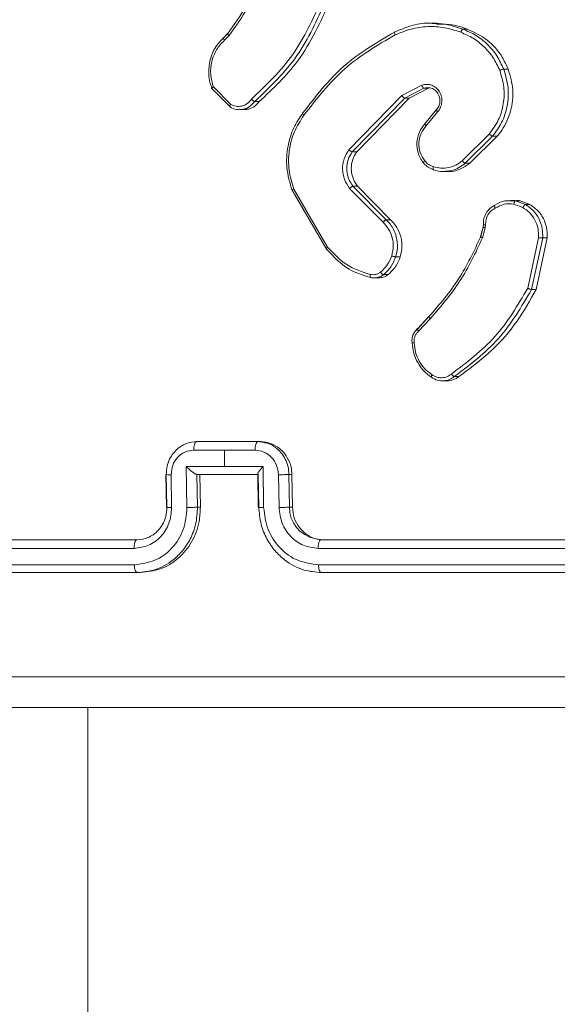
# Model space of a CAD drawing. Units: millimetres. Extents: x -4534 to 374087, y -3372 to 6193.
# Drawn here: x 316 to 349, y 2839 to 2899 of the extents above; entities that cross this region are included whole.
import ezdxf

# ---------------------------------------------------------------- set-up
doc = ezdxf.new("R2010")
doc.units = ezdxf.units.MM
doc.layers.add('Toestel 2D', color=7, linetype='Continuous', lineweight=20)
doc.layers.add('VP-EQ', color=7, linetype='Continuous', true_color=0x8a3492)

# ---------------------------------------------------------------- blocks, each defined once
blk = doc.blocks.new('wd1494')
at = {"layer": 'VP-EQ', "color": 0, "linetype": 'Continuous', "lineweight": 18}
for p, q in [((1169.5527, 1424.1541), (1169.5224, 1424.1541)), ((1168.2751, 1424.091), (1168.2499, 1424.0647)), ((1168.2514, 1424.0654), (1168.2765, 1424.0917)), ((1168.2564, 1424.0498), (1168.2839, 1424.0786)), ((1169.7423, 1424.1171), (1169.7146, 1424.1171)), ((1169.992, 1423.873), (1169.9642, 1423.873)), ((1169.4636, 1423.7751), (1169.3414, 1423.7116)), ((1168.2901, 1423.6419), (1168.1788, 1423.7545)), ((1168.2932, 1423.6586), (1168.1883, 1423.7643)), ((1169.4762, 1423.7563), (1169.359, 1423.6955)), ((1169.504, 1423.7563), (1169.3868, 1423.6955)), ((1169.4964, 1423.7601), (1169.4762, 1423.7563)), ((1169.504, 1423.7563), (1169.4762, 1423.7563)), ((1169.5128, 1423.7579), (1169.504, 1423.7563)), ((1168.469, 1423.6751), (1168.4412, 1423.6751)), ((1169.3414, 1423.7116), (1169.0166, 1423.3799)), ((1169.359, 1423.6955), (1169.0378, 1423.3676)), ((1169.3868, 1423.6955), (1169.0657, 1423.3676)), ((1169.3868, 1423.6955), (1169.359, 1423.6955)), ((1168.3474, 1423.6253), (1168.3761, 1423.6253)), ((1169.5519, 1423.6247), (1169.4818, 1423.5386)), ((1169.4909, 1423.5268), (1169.5602, 1423.612)), ((1169.8763, 1423.4765), (1169.711, 1423.3131)), ((1169.8966, 1423.4632), (1169.7294, 1423.2979)), ((1169.9246, 1423.4632), (1169.7573, 1423.2979)), ((1169.9246, 1423.4632), (1169.8966, 1423.4632)), ((1169.0657, 1423.3676), (1169.0378, 1423.3676)), ((1169.7573, 1423.2979), (1169.7294, 1423.2979)), ((1169.5969, 1423.2476), (1169.6253, 1423.2476)), ((1168.8796, 1422.7734), (1168.67, 1423.1323)), ((1168.8874, 1422.7855), (1168.6804, 1423.1397)), ((1169.0217, 1423.1443), (1169.2261, 1422.9367)), ((1169.0424, 1423.1581), (1169.2451, 1422.9522)), ((1169.0701, 1423.1581), (1169.0424, 1423.1581)), ((1169.0701, 1423.1581), (1169.2728, 1422.9522)), ((1170.0354, 1423.0709), (1170.0069, 1423.0709)), ((1170.0079, 1423.0678), (1170.0366, 1423.0685)), ((1170.0366, 1423.0685), (1170.0968, 1423.0456)), ((1170.0366, 1423.0685), (1170.0643, 1423.0685)), ((1170.0643, 1423.0685), (1170.1245, 1423.0456)), ((1170.0268, 1423.0484), (1170.0815, 1423.0275)), ((1170.1245, 1423.0456), (1170.0968, 1423.0456)), ((1169.2728, 1422.9522), (1169.2451, 1422.9522)), ((1169.8382, 1422.9068), (1169.8231, 1422.8497)), ((1169.8245, 1422.8503), (1169.8395, 1422.9072)), ((1169.8515, 1422.9039), (1169.8351, 1422.8416)), ((1169.8404, 1422.9213), (1169.8386, 1422.9066)), ((1169.8536, 1422.9203), (1169.8515, 1422.9039)), ((1170.1778, 1422.8424), (1170.1114, 1422.5339)), ((1170.2029, 1422.8411), (1170.1349, 1422.526)), ((1170.2308, 1422.8411), (1170.1629, 1422.526)), ((1170.2308, 1422.8411), (1170.2029, 1422.8411)), ((1169.3316, 1422.7254), (1169.3037, 1422.7254)), ((1169.17, 1422.5967), (1169.1988, 1422.5968)), ((1169.2569, 1422.6168), (1169.2289, 1422.6168)), ((1170.1629, 1422.526), (1170.1349, 1422.526)), ((1169.5071, 1422.3603), (1169.4366, 1422.2847)), ((1169.4382, 1422.2864), (1169.5072, 1422.3604)), ((1169.4439, 1422.2707), (1169.5155, 1422.3474)), ((1169.6899, 1421.9937), (1169.6618, 1421.9937)), ((1169.5888, 1421.9671), (1169.6176, 1421.9671)), ((1168.0856, 1421.5959), (1168.4608, 1421.5959)), ((1168.4608, 1421.5959), (1168.4973, 1421.59)), ((1168.4778, 1421.5959), (1168.4608, 1421.5959)), ((1168.0682, 1421.5439), (1168.2558, 1421.5439)), ((1168.2558, 1421.5439), (1168.4436, 1421.5439)), ((1168.0227, 1421.4438), (1168.2573, 1421.4438)), ((1168.0266, 1421.1936), (1168.0227, 1421.4438)), ((1168.2573, 1421.4438), (1168.492, 1421.4438)), ((1168.492, 1421.4438), (1168.4959, 1421.1936)), ((1167.8974, 1421.3951), (1167.9005, 1421.1951)), ((1167.9035, 1421.1959), (1167.9004, 1421.3959)), ((1167.9329, 1421.1936), (1167.9298, 1421.3937)), ((1168.0879, 1421.3959), (1168.087, 1421.3959)), ((1168.0871, 1421.3959), (1168.4623, 1421.3959)), ((1168.0879, 1421.3959), (1168.1056, 1421.3959)), ((1168.091, 1421.1959), (1168.0879, 1421.3959)), ((1168.1087, 1421.1959), (1168.1056, 1421.3959)), ((1168.1056, 1421.3959), (1168.46, 1421.3959)), ((1168.46, 1421.3988), (1168.4631, 1421.1951)), ((1168.4631, 1421.3959), (1168.4662, 1421.1959)), ((1168.5868, 1421.3937), (1168.5899, 1421.1936)), ((1168.6508, 1421.3959), (1168.6539, 1421.1959)), ((1168.6686, 1421.3959), (1168.6508, 1421.3959)), ((1168.6686, 1421.3959), (1168.6718, 1421.1959)), ((1168.091, 1421.1959), (1168.1087, 1421.1959)), ((1168.6718, 1421.1959), (1168.6539, 1421.1959)), ((1164.9352, 1420.9958), (1167.7206, 1420.9959)), ((1168.8099, 1421.003), (1168.8462, 1420.9959)), ((1168.8462, 1420.9959), (1171.6887, 1420.996)), ((1168.8631, 1420.9959), (1168.8462, 1420.9959)), ((1164.9157, 1420.9433), (1167.7029, 1420.9434)), ((1168.8292, 1420.9434), (1171.6736, 1420.9435)), ((1164.9174, 1420.8432), (1167.7047, 1420.8433)), ((1168.831, 1420.8434), (1171.6754, 1420.8434)), ((1164.9558, 1420.7958), (1167.7411, 1420.7959)), ((1166.5314, 1420.7958), (1167.7223, 1420.7959)), ((1167.7223, 1420.7959), (1167.7411, 1420.7959)), ((1168.8479, 1420.7959), (1168.8667, 1420.7959)), ((1168.8479, 1420.7959), (1170.0567, 1420.7959)), ((1168.8667, 1420.7959), (1171.7093, 1420.796)), ((1170.0567, 1420.7959), (1171.5372, 1420.796)), ((1172.634, 1419.971), (1165.0832, 1419.9708)), ((1167.4205, 1419.9709), (1167.4206, 1416.7107))]:
    blk.add_line(p, q, dxfattribs=at)
at = {"layer": 'VP-EQ', "color": 0, "linetype": 'Continuous', "lineweight": 18, "flags": 128}
blk.add_lwpolyline([(1168.2558, 1421.5439), (1168.256, 1421.5313), (1168.2562, 1421.5188), (1168.2563, 1421.5063), (1168.2565, 1421.4938), (1168.2567, 1421.4813), (1168.2569, 1421.4688), (1168.2571, 1421.4563), (1168.2573, 1421.4438)], dxfattribs=at)
at = {"layer": 'VP-EQ', "color": 0, "linetype": 'Continuous', "lineweight": 18}
blk.add_arc((1168.8486, 1421.1939), 0.1947, 179.39492, 258.53102, dxfattribs=at)
for points, knots in [([(1168.2765, 1424.0917), (1168.3157, 1424.1454), (1168.3948, 1424.254), (1168.4455, 1424.3805), (1168.4711, 1424.4445)], [0, 0, 0, 0, 0.49466, 1, 1, 1, 1]), ([(1168.2839, 1424.0786), (1168.3241, 1424.1339), (1168.4046, 1424.2445), (1168.4561, 1424.3734), (1168.4819, 1424.4378)], [0, 0, 0, 0, 0.500023, 1, 1, 1, 1]), ([(1168.8501, 1424.2975), (1168.7977, 1424.1807), (1168.6928, 1423.9469), (1168.5114, 1423.775), (1168.4207, 1423.689)], [0, 0, 0, 0, 0.500015, 1, 1, 1, 1]), ([(1168.8747, 1424.2912), (1168.8227, 1424.1745), (1168.7173, 1423.9378), (1168.5341, 1423.7634), (1168.4412, 1423.6751)], [0, 0, 0, 0, 0.49328, 1, 1, 1, 1]), ([(1168.9025, 1424.2912), (1168.8438, 1424.162), (1168.7366, 1423.9258), (1168.5524, 1423.7532), (1168.469, 1423.6751)], [0, 0, 0, 0, 0.547386, 1, 1, 1, 1]), ([(1169.2994, 1424.1006), (1169.3315, 1424.114), (1169.3974, 1424.1415), (1169.4758, 1424.1563), (1169.5192, 1424.1529), (1169.5262, 1424.1523)], [0, 0, 0, 0, 0.443042, 0.91013, 1, 1, 1, 1]), ([(1169.5262, 1424.1523), (1169.5537, 1424.1518), (1169.6181, 1424.1506), (1169.6795, 1424.1293), (1169.7146, 1424.1171)], [0, 0, 0, 0, 0.427496, 1, 1, 1, 1]), ([(1169.5523, 1424.1473), (1169.5943, 1424.1476), (1169.6594, 1424.1481), (1169.7206, 1424.1252), (1169.7423, 1424.1171)], [0, 0, 0, 0, 0.644855, 1, 1, 1, 1]), ([(1168.2765, 1424.0917), (1168.2758, 1424.0914), (1168.2743, 1424.0909), (1168.2758, 1424.0874), (1168.2792, 1424.0831), (1168.2823, 1424.0801), (1168.2839, 1424.0786)], [0, 0, 0, 0, 0.280025, 0.559189, 0.779704, 1, 1, 1, 1]), ([(1168.7342, 1423.6032), (1168.8132, 1423.7055), (1168.9711, 1423.9099), (1169.19, 1424.037), (1169.2994, 1424.1006)], [0, 0, 0, 0, 0.500146, 1, 1, 1, 1]), ([(1168.7422, 1423.5907), (1168.8203, 1423.6917), (1168.9765, 1423.8935), (1169.1926, 1424.0194), (1169.3006, 1424.0823)], [0, 0, 0, 0, 0.5000249, 1, 1, 1, 1]), ([(1169.2994, 1424.1006), (1169.2986, 1424.1003), (1169.297, 1424.0997), (1169.2966, 1424.0955), (1169.2978, 1424.0895), (1169.2997, 1424.0847), (1169.3006, 1424.0823)], [0, 0, 0, 0, 0.250033, 0.500126, 0.7493, 1, 1, 1, 1]), ([(1169.3006, 1424.0823), (1169.3325, 1424.0958), (1169.3964, 1424.1228), (1169.4994, 1424.136), (1169.6031, 1424.1309), (1169.6689, 1424.109), (1169.7018, 1424.098)], [0, 0, 0, 0, 0.249952, 0.500001, 0.750045, 1, 1, 1, 1]), ([(1169.7146, 1424.1171), (1169.7138, 1424.1168), (1169.7121, 1424.1163), (1169.7094, 1424.1133), (1169.707, 1424.1098), (1169.7052, 1424.1063), (1169.7033, 1424.1023), (1169.7023, 1424.0995), (1169.7018, 1424.098)], [0, 0, 0, 0, 0.2091646, 0.4450439, 0.5728293, 0.7087871, 0.8507522, 1, 1, 1, 1]), ([(1169.7018, 1424.098), (1169.7277, 1424.0871), (1169.7796, 1424.0653), (1169.8465, 1424.0108), (1169.9031, 1423.9447), (1169.9279, 1423.8916), (1169.9403, 1423.8651)], [0, 0, 0, 0, 0.249877, 0.49994, 0.750083, 1, 1, 1, 1]), ([(1169.7146, 1424.1171), (1169.7418, 1424.1057), (1169.7962, 1424.0829), (1169.8665, 1424.0261), (1169.9255, 1423.9565), (1169.9513, 1423.9008), (1169.9642, 1423.873)], [0, 0, 0, 0, 0.250036, 0.499985, 0.750002, 1, 1, 1, 1]), ([(1169.7423, 1424.1171), (1169.7841, 1424.0976), (1169.8676, 1424.0588), (1169.9496, 1423.9652), (1169.9807, 1423.8975), (1169.992, 1423.873)], [0, 0, 0, 0, 0.38928, 0.778473, 1, 1, 1, 1]), ([(1168.1788, 1423.7545), (1168.1723, 1423.7752), (1168.1623, 1423.8068), (1168.1578, 1423.8665), (1168.1656, 1423.9334), (1168.1973, 1424.0092), (1168.2341, 1424.0474), (1168.2514, 1424.0654)], [0, 0, 0, 0, 0.190207, 0.290614, 0.522273, 0.775159, 1, 1, 1, 1]), ([(1168.1883, 1423.7643), (1168.1813, 1423.7896), (1168.1672, 1423.8403), (1168.1752, 1423.9199), (1168.2037, 1423.9941), (1168.2388, 1424.0312), (1168.2564, 1424.0498)], [0, 0, 0, 0, 0.249901, 0.499919, 0.749788, 1, 1, 1, 1]), ([(1168.2514, 1424.0654), (1168.2507, 1424.0651), (1168.2492, 1424.0646), (1168.2497, 1424.061), (1168.252, 1424.0558), (1168.2549, 1424.0518), (1168.2564, 1424.0498)], [0, 0, 0, 0, 0.250448, 0.500623, 0.750448, 1, 1, 1, 1]), ([(1169.9403, 1423.8651), (1169.9504, 1423.8319), (1169.9705, 1423.7654), (1169.9659, 1423.6599), (1169.9367, 1423.559), (1169.8965, 1423.504), (1169.8763, 1423.4765)], [0, 0, 0, 0, 0.249925, 0.499997, 0.749882, 1, 1, 1, 1]), ([(1169.9642, 1423.873), (1169.9755, 1423.8352), (1169.9975, 1423.7615), (1169.9895, 1423.6475), (1169.9571, 1423.5447), (1169.9164, 1423.4899), (1169.8966, 1423.4632)], [0, 0, 0, 0, 0.268415, 0.524606, 0.76846, 1, 1, 1, 1]), ([(1169.992, 1423.873), (1170.0041, 1423.8311), (1170.0283, 1423.7472), (1170.0121, 1423.6149), (1169.9704, 1423.5204), (1169.9343, 1423.4753), (1169.9246, 1423.4632)], [0, 0, 0, 0, 0.297132, 0.594209, 0.891268, 1, 1, 1, 1]), ([(1169.9642, 1423.873), (1169.963, 1423.8728), (1169.9607, 1423.8725), (1169.9546, 1423.8707), (1169.9474, 1423.8681), (1169.9427, 1423.8661), (1169.9403, 1423.8651)], [0, 0, 0, 0, 0.250003, 0.49958, 0.749763, 1, 1, 1, 1]), ([(1169.5602, 1423.612), (1169.5666, 1423.6207), (1169.5795, 1423.6379), (1169.5875, 1423.6704), (1169.5855, 1423.7035), (1169.5734, 1423.7343), (1169.5526, 1423.7594), (1169.5251, 1423.7756), (1169.494, 1423.7822), (1169.4738, 1423.7774), (1169.4636, 1423.7751)], [0, 0, 0, 0, 0.125201, 0.250179, 0.375054, 0.500024, 0.624988, 0.749999, 0.874987, 1, 1, 1, 1]), ([(1169.4762, 1423.7563), (1169.4752, 1423.7566), (1169.4733, 1423.7573), (1169.4698, 1423.7615), (1169.4663, 1423.7677), (1169.4645, 1423.7726), (1169.4636, 1423.7751)], [0, 0, 0, 0, 0.249803, 0.499233, 0.748832, 1, 1, 1, 1]), ([(1168.1788, 1423.7545), (1168.1782, 1423.7546), (1168.177, 1423.7548), (1168.1778, 1423.7564), (1168.1797, 1423.7583), (1168.1819, 1423.7601), (1168.1847, 1423.7621), (1168.1871, 1423.7635), (1168.1883, 1423.7643)], [0, 0, 0, 0, 0.213291, 0.450365, 0.578369, 0.71291, 0.853323, 1, 1, 1, 1]), ([(1169.553, 1423.6259), (1169.5581, 1423.6326), (1169.5685, 1423.6461), (1169.5747, 1423.6704), (1169.5741, 1423.6947), (1169.5665, 1423.7196), (1169.5518, 1423.7391), (1169.5352, 1423.751), (1169.5181, 1423.7588), (1169.5049, 1423.7596), (1169.4964, 1423.7601)], [0, 0, 0, 0, 0.13619, 0.277162, 0.391607, 0.521427, 0.68864, 0.777659, 0.858399, 1, 1, 1, 1]), ([(1168.2901, 1423.6419), (1168.2895, 1423.6421), (1168.2881, 1423.6425), (1168.2879, 1423.6452), (1168.2885, 1423.6483), (1168.2896, 1423.6514), (1168.2911, 1423.6548), (1168.2925, 1423.6573), (1168.2932, 1423.6586)], [0, 0, 0, 0, 0.215219, 0.453039, 0.580805, 0.714968, 0.854139, 1, 1, 1, 1]), ([(1168.4207, 1423.689), (1168.4128, 1423.6794), (1168.3969, 1423.6602), (1168.363, 1423.6455), (1168.3264, 1423.6433), (1168.3043, 1423.6535), (1168.2932, 1423.6586)], [0, 0, 0, 0, 0.250092, 0.49986, 0.749622, 1, 1, 1, 1]), ([(1168.4412, 1423.6751), (1168.4314, 1423.6639), (1168.412, 1423.6418), (1168.3769, 1423.626), (1168.3549, 1423.6269), (1168.347, 1423.6273)], [0, 0, 0, 0, 0.393863, 0.782616, 1, 1, 1, 1]), ([(1168.469, 1423.6751), (1168.4602, 1423.6648), (1168.4427, 1423.6443), (1168.4089, 1423.6275), (1168.386, 1423.6268), (1168.376, 1423.6265)], [0, 0, 0, 0, 0.362138, 0.724363, 1, 1, 1, 1]), ([(1168.4412, 1423.6751), (1168.4402, 1423.6753), (1168.4381, 1423.6756), (1168.4339, 1423.6781), (1168.4301, 1423.6808), (1168.4269, 1423.6832), (1168.4237, 1423.686), (1168.4217, 1423.688), (1168.4207, 1423.689)], [0, 0, 0, 0, 0.2280432, 0.4701398, 0.5967814, 0.7271845, 0.8621427, 1, 1, 1, 1]), ([(1169.359, 1423.6955), (1169.3582, 1423.6957), (1169.3564, 1423.696), (1169.3531, 1423.6983), (1169.3499, 1423.7013), (1169.3471, 1423.7042), (1169.3442, 1423.7077), (1169.3424, 1423.7103), (1169.3414, 1423.7116)], [0, 0, 0, 0, 0.194088, 0.425262, 0.555472, 0.693381, 0.843065, 1, 1, 1, 1]), ([(1168.347, 1423.6273), (1168.3409, 1423.6268), (1168.321, 1423.6254), (1168.3028, 1423.6352), (1168.2901, 1423.6419)], [0, 0, 0, 0, 0.305222, 1, 1, 1, 1]), ([(1168.67, 1423.1323), (1168.6564, 1423.1782), (1168.6303, 1423.2661), (1168.6396, 1423.3988), (1168.6739, 1423.513), (1168.7148, 1423.5743), (1168.7342, 1423.6032)], [0, 0, 0, 0, 0.2866, 0.548763, 0.786642, 1, 1, 1, 1]), ([(1168.7422, 1423.5907), (1168.7411, 1423.5917), (1168.7389, 1423.5936), (1168.7362, 1423.5963), (1168.7343, 1423.5985), (1168.7327, 1423.6008), (1168.7323, 1423.6028), (1168.7336, 1423.6031), (1168.7342, 1423.6032)], [0, 0, 0, 0, 0.150601, 0.293754, 0.429431, 0.557417, 0.792871, 1, 1, 1, 1]), ([(1169.553, 1423.6259), (1169.5526, 1423.6258), (1169.5514, 1423.6256), (1169.5513, 1423.6241), (1169.5522, 1423.6217), (1169.5539, 1423.6192), (1169.5565, 1423.6158), (1169.5589, 1423.6133), (1169.5602, 1423.612)], [0, 0, 0, 0, 0.156081, 0.374373, 0.507332, 0.655163, 0.819912, 1, 1, 1, 1]), ([(1168.6804, 1423.1397), (1168.6688, 1423.1779), (1168.6455, 1423.2542), (1168.6483, 1423.3754), (1168.6779, 1423.4923), (1168.7208, 1423.5579), (1168.7422, 1423.5907)], [0, 0, 0, 0, 0.250063, 0.499979, 0.74995, 1, 1, 1, 1]), ([(1169.4737, 1423.2994), (1169.4664, 1423.3097), (1169.4525, 1423.3294), (1169.4367, 1423.371), (1169.4304, 1423.4254), (1169.4441, 1423.4901), (1169.4708, 1423.5242), (1169.4839, 1423.5409)], [0, 0, 0, 0, 0.145341, 0.276035, 0.502108, 0.756416, 1, 1, 1, 1]), ([(1169.4839, 1423.5409), (1169.4833, 1423.5408), (1169.482, 1423.5405), (1169.4822, 1423.5383), (1169.4836, 1423.5356), (1169.4853, 1423.5331), (1169.4877, 1423.5301), (1169.4898, 1423.5279), (1169.4909, 1423.5268)], [0, 0, 0, 0, 0.206039, 0.440836, 0.56961, 0.705631, 0.848983, 1, 1, 1, 1]), ([(1169.4812, 1423.3121), (1169.4708, 1423.3286), (1169.4499, 1423.3617), (1169.4427, 1423.4219), (1169.455, 1423.4811), (1169.4789, 1423.5116), (1169.4909, 1423.5268)], [0, 0, 0, 0, 0.249835, 0.499853, 0.749637, 1, 1, 1, 1]), ([(1169.8966, 1423.4632), (1169.8955, 1423.4634), (1169.8934, 1423.4639), (1169.888, 1423.4668), (1169.882, 1423.4712), (1169.8782, 1423.4747), (1169.8763, 1423.4765)], [0, 0, 0, 0, 0.250117, 0.499492, 0.749311, 1, 1, 1, 1]), ([(1169.0166, 1423.3799), (1169.0056, 1423.362), (1168.9836, 1423.3261), (1168.9755, 1423.2613), (1168.9867, 1423.197), (1169.01, 1423.1619), (1169.0217, 1423.1443)], [0, 0, 0, 0, 0.25029, 0.500026, 0.750043, 1, 1, 1, 1]), ([(1169.0378, 1423.3676), (1169.0282, 1423.352), (1169.0091, 1423.3208), (1169.0014, 1423.266), (1169.0082, 1423.2232), (1169.0218, 1423.1871), (1169.0342, 1423.1697), (1169.0424, 1423.1581)], [0, 0, 0, 0, 0.244258, 0.489952, 0.713045, 0.811014, 1, 1, 1, 1]), ([(1169.0378, 1423.3676), (1169.0367, 1423.3677), (1169.0344, 1423.3681), (1169.0289, 1423.3709), (1169.0226, 1423.375), (1169.0186, 1423.3783), (1169.0166, 1423.3799)], [0, 0, 0, 0, 0.250306, 0.500412, 0.75013, 1, 1, 1, 1]), ([(1169.0657, 1423.3676), (1169.0562, 1423.3522), (1169.0373, 1423.3216), (1169.0291, 1423.2661), (1169.0377, 1423.2113), (1169.0557, 1423.1761), (1169.0685, 1423.1601), (1169.0701, 1423.1581)], [0, 0, 0, 0, 0.241331, 0.482597, 0.723815, 0.965302, 1, 1, 1, 1]), ([(1169.4737, 1423.2994), (1169.473, 1423.2996), (1169.4717, 1423.2999), (1169.4728, 1423.3028), (1169.476, 1423.307), (1169.4795, 1423.3104), (1169.4812, 1423.3121)], [0, 0, 0, 0, 0.2499928, 0.4998952, 0.749535, 1, 1, 1, 1]), ([(1169.5359, 1423.2575), (1169.5242, 1423.2621), (1169.511, 1423.2673), (1169.4973, 1423.2771), (1169.4872, 1423.2847), (1169.4795, 1423.293), (1169.4737, 1423.2994)], [0, 0, 0, 0, 0.499399, 0.560327, 0.663947, 1, 1, 1, 1]), ([(1169.5347, 1423.2763), (1169.5246, 1423.2803), (1169.5044, 1423.2882), (1169.489, 1423.3042), (1169.4812, 1423.3121)], [0, 0, 0, 0, 0.49988, 1, 1, 1, 1]), ([(1169.711, 1423.3131), (1169.6983, 1423.3035), (1169.6728, 1423.2843), (1169.6277, 1423.2692), (1169.5805, 1423.265), (1169.55, 1423.2726), (1169.5347, 1423.2763)], [0, 0, 0, 0, 0.250008, 0.499998, 0.749971, 1, 1, 1, 1]), ([(1169.7294, 1423.2979), (1169.7168, 1423.2884), (1169.6908, 1423.2685), (1169.6445, 1423.2507), (1169.6114, 1423.249), (1169.595, 1423.2482)], [0, 0, 0, 0, 0.3197867, 0.6616077, 1, 1, 1, 1]), ([(1169.7573, 1423.2979), (1169.7379, 1423.2846), (1169.6992, 1423.2578), (1169.6504, 1423.2443), (1169.6264, 1423.248), (1169.6254, 1423.2481)], [0, 0, 0, 0, 0.489479, 0.979008, 1, 1, 1, 1]), ([(1169.7294, 1423.2979), (1169.7283, 1423.2982), (1169.7262, 1423.2987), (1169.7213, 1423.3022), (1169.7159, 1423.3071), (1169.7126, 1423.3111), (1169.711, 1423.3131)], [0, 0, 0, 0, 0.2500296, 0.5003158, 0.7492562, 1, 1, 1, 1]), ([(1169.5359, 1423.2575), (1169.5352, 1423.2578), (1169.5336, 1423.2584), (1169.5327, 1423.2626), (1169.533, 1423.2689), (1169.5341, 1423.2738), (1169.5347, 1423.2763)], [0, 0, 0, 0, 0.250388, 0.500001, 0.749742, 1, 1, 1, 1]), ([(1169.595, 1423.2482), (1169.5938, 1423.248), (1169.574, 1423.2455), (1169.5543, 1423.2517), (1169.5359, 1423.2575)], [0, 0, 0, 0, 0.062328, 1, 1, 1, 1]), ([(1168.67, 1423.1323), (1168.6694, 1423.1324), (1168.6681, 1423.1326), (1168.6698, 1423.1343), (1168.674, 1423.1367), (1168.6783, 1423.1387), (1168.6804, 1423.1397)], [0, 0, 0, 0, 0.250165, 0.500012, 0.749908, 1, 1, 1, 1]), ([(1169.0424, 1423.1581), (1169.0413, 1423.1579), (1169.0391, 1423.1574), (1169.0337, 1423.1541), (1169.0275, 1423.1496), (1169.0237, 1423.1461), (1169.0217, 1423.1443)], [0, 0, 0, 0, 0.249867, 0.500118, 0.749784, 1, 1, 1, 1]), ([(1169.9104, 1423.041), (1169.9301, 1423.0523), (1169.9609, 1423.0698), (1169.9954, 1423.0684), (1170.0079, 1423.0678)], [0, 0, 0, 0, 0.6406121, 1, 1, 1, 1]), ([(1170.0268, 1423.0484), (1170.0271, 1423.0498), (1170.0276, 1423.0527), (1170.0288, 1423.0568), (1170.03, 1423.0604), (1170.0318, 1423.0643), (1170.0342, 1423.0677), (1170.0358, 1423.0682), (1170.0366, 1423.0685)], [0, 0, 0, 0, 0.14156, 0.278522, 0.410833, 0.537939, 0.777635, 1, 1, 1, 1]), ([(1170.0355, 1423.0685), (1170.0422, 1423.0694), (1170.0518, 1423.0706), (1170.0614, 1423.069), (1170.0643, 1423.0685)], [0, 0, 0, 0, 0.695587, 1, 1, 1, 1]), ([(1169.9104, 1423.0411), (1169.8998, 1423.035), (1169.8786, 1423.0229), (1169.8555, 1422.993), (1169.841, 1422.9576), (1169.8404, 1422.9322), (1169.8401, 1422.9195)], [0, 0, 0, 0, 0.2505899, 0.500838, 0.7505411, 1, 1, 1, 1]), ([(1169.9128, 1423.0229), (1169.9038, 1423.0178), (1169.886, 1423.0076), (1169.8665, 1422.9824), (1169.8543, 1422.9525), (1169.8538, 1422.931), (1169.8536, 1422.9203)], [0, 0, 0, 0, 0.249965, 0.500029, 0.74997, 1, 1, 1, 1]), ([(1169.9104, 1423.041), (1169.9097, 1423.0408), (1169.9083, 1423.0403), (1169.908, 1423.0372), (1169.9086, 1423.0336), (1169.9095, 1423.0304), (1169.9109, 1423.0268), (1169.9121, 1423.0242), (1169.9128, 1423.0229)], [0, 0, 0, 0, 0.226648, 0.468196, 0.595466, 0.726003, 0.86094, 1, 1, 1, 1]), ([(1170.0268, 1423.0484), (1170.0066, 1423.0496), (1169.9663, 1423.0521), (1169.9306, 1423.0326), (1169.9128, 1423.0229)], [0, 0, 0, 0, 0.499989, 1, 1, 1, 1]), ([(1170.0968, 1423.0456), (1170.0957, 1423.0452), (1170.0935, 1423.0444), (1170.0889, 1423.0396), (1170.0848, 1423.0337), (1170.0826, 1423.0296), (1170.0815, 1423.0275)], [0, 0, 0, 0, 0.280133, 0.559002, 0.779861, 1, 1, 1, 1]), ([(1170.0815, 1423.0275), (1170.0964, 1423.0174), (1170.1261, 1422.997), (1170.1579, 1422.9512), (1170.1774, 1422.8983), (1170.1777, 1422.861), (1170.1778, 1422.8424)], [0, 0, 0, 0, 0.250087, 0.500062, 0.749946, 1, 1, 1, 1]), ([(1170.0968, 1423.0456), (1170.1132, 1423.0344), (1170.1461, 1423.012), (1170.182, 1422.96), (1170.203, 1422.9012), (1170.2029, 1422.8601), (1170.2029, 1422.8411)], [0, 0, 0, 0, 0.2500492, 0.4999413, 0.7697296, 1, 1, 1, 1]), ([(1170.1245, 1423.0456), (1170.1434, 1423.0324), (1170.1811, 1423.0059), (1170.2178, 1422.9442), (1170.2323, 1422.8867), (1170.2312, 1422.8521), (1170.2308, 1422.8411)], [0, 0, 0, 0, 0.288527, 0.577073, 0.865465, 1, 1, 1, 1]), ([(1169.2451, 1422.9522), (1169.2439, 1422.9519), (1169.2415, 1422.9512), (1169.236, 1422.947), (1169.2306, 1422.9419), (1169.2276, 1422.9384), (1169.2261, 1422.9367)], [0, 0, 0, 0, 0.279437, 0.559221, 0.779325, 1, 1, 1, 1]), ([(1169.2261, 1422.9367), (1169.2385, 1422.9231), (1169.2632, 1422.8958), (1169.2843, 1422.843), (1169.2917, 1422.7863), (1169.2834, 1422.7497), (1169.2793, 1422.7314)], [0, 0, 0, 0, 0.249967, 0.500006, 0.749884, 1, 1, 1, 1]), ([(1169.2451, 1422.9522), (1169.2484, 1422.949), (1169.2576, 1422.9401), (1169.2736, 1422.921), (1169.2929, 1422.89), (1169.3108, 1422.8422), (1169.3175, 1422.7837), (1169.308, 1422.7435), (1169.3037, 1422.7254)], [0, 0, 0, 0, 0.056676, 0.158975, 0.306917, 0.500628, 0.775364, 1, 1, 1, 1]), ([(1169.2728, 1422.9522), (1169.2883, 1422.9348), (1169.3193, 1422.9001), (1169.3418, 1422.8313), (1169.3436, 1422.771), (1169.3346, 1422.7368), (1169.3316, 1422.7254)], [0, 0, 0, 0, 0.285283, 0.570594, 0.856027, 1, 1, 1, 1]), ([(1169.8385, 1422.9068), (1169.8384, 1422.9068), (1169.8381, 1422.9068), (1169.8386, 1422.9066), (1169.8389, 1422.9065)], [0, 0, 0, 0, 0.4388968, 1, 1, 1, 1]), ([(1169.8389, 1422.9065), (1169.8394, 1422.9063), (1169.8405, 1422.9059), (1169.8452, 1422.905), (1169.8494, 1422.9043), (1169.8515, 1422.9039)], [0, 0, 0, 0, 0.324553, 0.662128, 1, 1, 1, 1]), ([(1169.8412, 1422.9216), (1169.8407, 1422.9216), (1169.8394, 1422.9214), (1169.8409, 1422.9211), (1169.8434, 1422.9209), (1169.8462, 1422.9207), (1169.8495, 1422.9204), (1169.8522, 1422.9203), (1169.8536, 1422.9203)], [0, 0, 0, 0, 0.227809, 0.469724, 0.596728, 0.727336, 0.861889, 1, 1, 1, 1]), ([(1169.5089, 1422.3622), (1169.5722, 1422.4357), (1169.6988, 1422.5826), (1169.7826, 1422.7611), (1169.8245, 1422.8503)], [0, 0, 0, 0, 0.500008, 1, 1, 1, 1]), ([(1169.5155, 1422.3474), (1169.5795, 1422.4218), (1169.7077, 1422.5706), (1169.7926, 1422.7513), (1169.8351, 1422.8416)], [0, 0, 0, 0, 0.499983, 1, 1, 1, 1]), ([(1169.8234, 1422.8496), (1169.8233, 1422.8495), (1169.8227, 1422.8492), (1169.8249, 1422.8473), (1169.8292, 1422.8445), (1169.8331, 1422.8426), (1169.8351, 1422.8416)], [0, 0, 0, 0, 0.078078, 0.435106, 0.71733, 1, 1, 1, 1]), ([(1170.2029, 1422.8411), (1170.2017, 1422.8411), (1170.1994, 1422.841), (1170.1929, 1422.8412), (1170.1853, 1422.8417), (1170.1803, 1422.8422), (1170.1778, 1422.8424)], [0, 0, 0, 0, 0.249983, 0.499857, 0.749575, 1, 1, 1, 1]), ([(1168.8796, 1422.7734), (1168.879, 1422.7735), (1168.8777, 1422.7739), (1168.8788, 1422.7765), (1168.882, 1422.7806), (1168.8856, 1422.7839), (1168.8874, 1422.7855)], [0, 0, 0, 0, 0.250258, 0.499608, 0.749793, 1, 1, 1, 1]), ([(1169.1508, 1422.5989), (1169.1049, 1422.6129), (1169.0003, 1422.6449), (1168.923, 1422.7272), (1168.8796, 1422.7734)], [0, 0, 0, 0, 0.43913, 1, 1, 1, 1]), ([(1169.1479, 1422.6179), (1169.0978, 1422.6341), (1168.9975, 1422.6663), (1168.9241, 1422.7458), (1168.8874, 1422.7855)], [0, 0, 0, 0, 0.5000077, 1, 1, 1, 1]), ([(1169.2793, 1422.7314), (1169.2715, 1422.7121), (1169.256, 1422.6735), (1169.2262, 1422.6462), (1169.2112, 1422.6325)], [0, 0, 0, 0, 0.499924, 1, 1, 1, 1]), ([(1169.3037, 1422.7254), (1169.2952, 1422.7042), (1169.2782, 1422.6618), (1169.2454, 1422.6318), (1169.2289, 1422.6168)], [0, 0, 0, 0, 0.500054, 1, 1, 1, 1]), ([(1169.3316, 1422.7254), (1169.322, 1422.7021), (1169.3047, 1422.6598), (1169.2717, 1422.6301), (1169.2569, 1422.6168)], [0, 0, 0, 0, 0.5509998, 1, 1, 1, 1]), ([(1169.3037, 1422.7254), (1169.3025, 1422.7254), (1169.3001, 1422.7256), (1169.2939, 1422.7269), (1169.2865, 1422.7289), (1169.2817, 1422.7305), (1169.2793, 1422.7314)], [0, 0, 0, 0, 0.249949, 0.499867, 0.749426, 1, 1, 1, 1]), ([(1169.2112, 1422.6325), (1169.2065, 1422.6293), (1169.1972, 1422.6229), (1169.1811, 1422.6177), (1169.1645, 1422.6155), (1169.1534, 1422.6171), (1169.1479, 1422.6179)], [0, 0, 0, 0, 0.2500838, 0.5000152, 0.7501887, 1, 1, 1, 1]), ([(1169.2289, 1422.6168), (1169.2277, 1422.6171), (1169.2253, 1422.6177), (1169.2202, 1422.6219), (1169.2153, 1422.627), (1169.2126, 1422.6307), (1169.2112, 1422.6325)], [0, 0, 0, 0, 0.27969, 0.559338, 0.77973, 1, 1, 1, 1]), ([(1169.1508, 1422.5989), (1169.15, 1422.5992), (1169.1484, 1422.5998), (1169.1471, 1422.6041), (1169.1468, 1422.6104), (1169.1475, 1422.6154), (1169.1479, 1422.6179)], [0, 0, 0, 0, 0.250234, 0.500543, 0.75099, 1, 1, 1, 1]), ([(1169.1924, 1422.5992), (1169.1855, 1422.598), (1169.1717, 1422.5956), (1169.1578, 1422.5978), (1169.1508, 1422.5989)], [0, 0, 0, 0, 0.496109, 1, 1, 1, 1]), ([(1169.2289, 1422.6168), (1169.2233, 1422.6129), (1169.212, 1422.6051), (1169.1989, 1422.6012), (1169.1924, 1422.5992)], [0, 0, 0, 0, 0.495849, 1, 1, 1, 1]), ([(1169.2569, 1422.6168), (1169.2473, 1422.6106), (1169.2294, 1422.599), (1169.2084, 1422.5979), (1169.1987, 1422.5974)], [0, 0, 0, 0, 0.536808, 1, 1, 1, 1]), ([(1170.1114, 1422.5339), (1170.0501, 1422.4299), (1169.9274, 1422.222), (1169.7388, 1422.0802), (1169.6445, 1422.0094)], [0, 0, 0, 0, 0.500023, 1, 1, 1, 1]), ([(1170.1349, 1422.526), (1170.0729, 1422.4204), (1169.9488, 1422.2092), (1169.7575, 1422.0655), (1169.6618, 1421.9937)], [0, 0, 0, 0, 0.500003, 1, 1, 1, 1]), ([(1170.1629, 1422.526), (1170.1254, 1422.4595), (1170.0492, 1422.3246), (1169.8907, 1422.1411), (1169.7594, 1422.0447), (1169.6899, 1421.9937)], [0, 0, 0, 0, 0.313891, 0.63693, 1, 1, 1, 1]), ([(1170.1349, 1422.526), (1170.134, 1422.526), (1170.1321, 1422.5261), (1170.1278, 1422.5272), (1170.1235, 1422.5287), (1170.1197, 1422.5301), (1170.1155, 1422.5319), (1170.1128, 1422.5332), (1170.1114, 1422.5339)], [0, 0, 0, 0, 0.201403, 0.434608, 0.563732, 0.700618, 0.84603, 1, 1, 1, 1]), ([(1169.5089, 1422.3622), (1169.5084, 1422.3621), (1169.5076, 1422.362), (1169.5071, 1422.3611), (1169.5071, 1422.3597), (1169.5077, 1422.3578), (1169.5089, 1422.3556), (1169.5107, 1422.353), (1169.5129, 1422.3503), (1169.5146, 1422.3483), (1169.5155, 1422.3474)], [0, 0, 0, 0, 0.125061, 0.249984, 0.374954, 0.500036, 0.624543, 0.75007, 0.874479, 1, 1, 1, 1]), ([(1169.4378, 1422.2867), (1169.4319, 1422.2811), (1169.4201, 1422.2701), (1169.4086, 1422.2481), (1169.4023, 1422.2238), (1169.4034, 1422.2071), (1169.4039, 1422.1988)], [0, 0, 0, 0, 0.250607, 0.500734, 0.750629, 1, 1, 1, 1]), ([(1169.4171, 1422.201), (1169.4166, 1422.2076), (1169.4158, 1422.2208), (1169.4207, 1422.2401), (1169.4299, 1422.2576), (1169.4393, 1422.2663), (1169.4439, 1422.2707)], [0, 0, 0, 0, 0.249644, 0.500044, 0.749831, 1, 1, 1, 1]), ([(1169.4382, 1422.2864), (1169.4376, 1422.2863), (1169.4362, 1422.2859), (1169.4363, 1422.2833), (1169.4374, 1422.2803), (1169.439, 1422.2775), (1169.4411, 1422.2742), (1169.443, 1422.2719), (1169.4439, 1422.2707)], [0, 0, 0, 0, 0.212813, 0.449915, 0.577889, 0.712439, 0.85345, 1, 1, 1, 1]), ([(1169.4049, 1422.2001), (1169.4043, 1422.2001), (1169.4031, 1422.1999), (1169.4051, 1422.2), (1169.409, 1422.2003), (1169.4133, 1422.2006), (1169.4158, 1422.2009), (1169.4171, 1422.201)], [0, 0, 0, 0, 0.2418, 0.488684, 0.740717, 0.869515, 1, 1, 1, 1]), ([(1169.5226, 1421.9891), (1169.5061, 1422.0013), (1169.4729, 1422.0259), (1169.4364, 1422.0777), (1169.4113, 1422.1366), (1169.4071, 1422.179), (1169.405, 1422.2002)], [0, 0, 0, 0, 0.249994, 0.500022, 0.749851, 1, 1, 1, 1]), ([(1169.5262, 1422.0052), (1169.5108, 1422.0165), (1169.48, 1422.0393), (1169.446, 1422.0873), (1169.4228, 1422.142), (1169.419, 1422.1813), (1169.4171, 1422.201)], [0, 0, 0, 0, 0.250011, 0.500059, 0.749847, 1, 1, 1, 1]), ([(1169.5226, 1421.9891), (1169.522, 1421.9892), (1169.5207, 1421.9896), (1169.5207, 1421.9923), (1169.5215, 1421.9953), (1169.5226, 1421.9983), (1169.5241, 1422.0016), (1169.5255, 1422.004), (1169.5262, 1422.0052)], [0, 0, 0, 0, 0.222467, 0.462945, 0.589712, 0.722374, 0.858639, 1, 1, 1, 1]), ([(1169.5971, 1421.9674), (1169.5842, 1421.9677), (1169.5577, 1421.9682), (1169.5345, 1421.982), (1169.5226, 1421.9891)], [0, 0, 0, 0, 0.487612, 1, 1, 1, 1]), ([(1169.6445, 1422.0094), (1169.6357, 1422.0032), (1169.6181, 1421.9909), (1169.5863, 1421.9848), (1169.5542, 1421.9886), (1169.5355, 1421.9997), (1169.5262, 1422.0052)], [0, 0, 0, 0, 0.2501216, 0.5000758, 0.749975, 1, 1, 1, 1]), ([(1169.6618, 1421.9937), (1169.6523, 1421.9868), (1169.6327, 1421.9728), (1169.6092, 1421.9692), (1169.5971, 1421.9674)], [0, 0, 0, 0, 0.486161, 1, 1, 1, 1]), ([(1169.6899, 1421.9937), (1169.6787, 1421.9859), (1169.6568, 1421.9706), (1169.6305, 1421.9684), (1169.6175, 1421.9673)], [0, 0, 0, 0, 0.5070578, 1, 1, 1, 1]), ([(1169.6618, 1421.9937), (1169.6609, 1421.9939), (1169.6589, 1421.9943), (1169.6553, 1421.997), (1169.6521, 1422), (1169.6495, 1422.0028), (1169.6469, 1422.006), (1169.6453, 1422.0082), (1169.6445, 1422.0094)], [0, 0, 0, 0, 0.22809, 0.470627, 0.59685, 0.727167, 0.861433, 1, 1, 1, 1]), ([(1167.9004, 1421.3959), (1167.9013, 1421.4125), (1167.9031, 1421.4447), (1167.9191, 1421.4886), (1167.9416, 1421.5252), (1167.9766, 1421.5615), (1168.0253, 1421.5902), (1168.0667, 1421.5941), (1168.0856, 1421.5959)], [0, 0, 0, 0, 0.158563, 0.307478, 0.446943, 0.576964, 0.807326, 1, 1, 1, 1]), ([(1168.0856, 1421.5959), (1168.0844, 1421.5957), (1168.0821, 1421.5952), (1168.0787, 1421.5921), (1168.0756, 1421.5873), (1168.0729, 1421.5808), (1168.0708, 1421.5728), (1168.0692, 1421.5637), (1168.0682, 1421.5539), (1168.0682, 1421.5472), (1168.0682, 1421.5439)], [0, 0, 0, 0, 0.1250264, 0.2501346, 0.3751382, 0.4999632, 0.6247032, 0.7498566, 0.8751831, 1, 1, 1, 1]), ([(1168.4608, 1421.5959), (1168.4596, 1421.5957), (1168.4573, 1421.5953), (1168.454, 1421.5921), (1168.451, 1421.5873), (1168.4483, 1421.5808), (1168.4462, 1421.5728), (1168.4446, 1421.5637), (1168.4437, 1421.5539), (1168.4436, 1421.5472), (1168.4436, 1421.5439)], [0, 0, 0, 0, 0.125054, 0.250318, 0.375297, 0.500084, 0.624789, 0.749901, 0.875206, 1, 1, 1, 1]), ([(1168.4778, 1421.5959), (1168.499, 1421.5937), (1168.5412, 1421.5892), (1168.598, 1421.5549), (1168.6412, 1421.5041), (1168.6646, 1421.4479), (1168.6675, 1421.4107), (1168.6686, 1421.3959)], [0, 0, 0, 0, 0.214474, 0.4288695, 0.6434622, 0.8582084, 1, 1, 1, 1]), ([(1168.4973, 1421.59), (1168.5039, 1421.5892), (1168.533, 1421.5855), (1168.5708, 1421.5611), (1168.6068, 1421.5252), (1168.6301, 1421.4886), (1168.647, 1421.4447), (1168.6495, 1421.4125), (1168.6508, 1421.3959)], [0, 0, 0, 0, 0.077216, 0.340598, 0.489177, 0.64858, 0.818772, 1, 1, 1, 1]), ([(1167.9298, 1421.3937), (1167.9317, 1421.4133), (1167.9356, 1421.4525), (1167.967, 1421.5023), (1168.013, 1421.537), (1168.0498, 1421.5416), (1168.0682, 1421.5439)], [0, 0, 0, 0, 0.249791, 0.499813, 0.749552, 1, 1, 1, 1]), ([(1168.4436, 1421.5439), (1168.4621, 1421.5416), (1168.4991, 1421.537), (1168.5462, 1421.5023), (1168.5792, 1421.4526), (1168.5843, 1421.4134), (1168.5868, 1421.3937)], [0, 0, 0, 0, 0.250457, 0.500147, 0.750025, 1, 1, 1, 1]), ([(1168.0227, 1421.4438), (1168.0282, 1421.4383), (1168.0391, 1421.4273), (1168.0545, 1421.4142), (1168.0668, 1421.4052), (1168.0754, 1421.3999), (1168.0824, 1421.3965), (1168.0855, 1421.3961), (1168.087, 1421.3959)], [0, 0, 0, 0, 0.25161, 0.502525, 0.646428, 0.775665, 0.892497, 1, 1, 1, 1]), ([(1168.4623, 1421.3959), (1168.4615, 1421.3961), (1168.4598, 1421.3965), (1168.4599, 1421.3999), (1168.462, 1421.4052), (1168.4675, 1421.4142), (1168.4773, 1421.4273), (1168.4871, 1421.4383), (1168.492, 1421.4438)], [0, 0, 0, 0, 0.107434, 0.224302, 0.353558, 0.49746, 0.748736, 1, 1, 1, 1]), ([(1167.9004, 1421.3959), (1167.8988, 1421.3956), (1167.8955, 1421.395), (1167.9022, 1421.3942), (1167.9143, 1421.3938), (1167.9246, 1421.3938), (1167.9298, 1421.3937)], [0, 0, 0, 0, 0.27981, 0.559045, 0.779482, 1, 1, 1, 1]), ([(1168.6508, 1421.3959), (1168.6474, 1421.3956), (1168.6405, 1421.395), (1168.6224, 1421.3942), (1168.6036, 1421.3939), (1168.5924, 1421.3938), (1168.5868, 1421.3937)], [0, 0, 0, 0, 0.2798441, 0.5590892, 0.779538, 1, 1, 1, 1]), ([(1167.7029, 1420.9434), (1167.7334, 1420.9474), (1167.7945, 1420.9554), (1167.8711, 1421.0126), (1167.9238, 1421.0953), (1167.9298, 1421.1608), (1167.9329, 1421.1936)], [0, 0, 0, 0, 0.249918, 0.499873, 0.749597, 1, 1, 1, 1]), ([(1167.7047, 1420.8433), (1167.7474, 1420.8489), (1167.8329, 1420.8601), (1167.9402, 1420.9402), (1168.0139, 1421.056), (1168.0224, 1421.1477), (1168.0266, 1421.1936)], [0, 0, 0, 0, 0.24993, 0.499861, 0.749548, 1, 1, 1, 1]), ([(1167.7206, 1420.9959), (1167.7435, 1420.9984), (1167.7788, 1421.0024), (1167.8215, 1421.0265), (1167.8487, 1421.0498), (1167.8688, 1421.075), (1167.8851, 1421.1034), (1167.9005, 1421.1429), (1167.9024, 1421.1765), (1167.9035, 1421.1959)], [0, 0, 0, 0, 0.2336654, 0.3600093, 0.4924743, 0.5927084, 0.6790449, 0.8148267, 1, 1, 1, 1]), ([(1167.7223, 1420.7959), (1167.7569, 1420.7989), (1167.8356, 1420.8058), (1167.9304, 1420.8581), (1168.0023, 1420.9282), (1168.0503, 1421.002), (1168.0851, 1421.0931), (1168.089, 1421.1608), (1168.091, 1421.1959)], [0, 0, 0, 0, 0.176939, 0.402107, 0.533381, 0.676775, 0.832315, 1, 1, 1, 1]), ([(1167.7411, 1420.7959), (1167.783, 1420.8003), (1167.867, 1420.8091), (1167.9779, 1420.878), (1168.0609, 1420.9794), (1168.104, 1421.0919), (1168.1074, 1421.1663), (1168.1087, 1421.1959)], [0, 0, 0, 0, 0.214429, 0.428853, 0.643472, 0.858288, 1, 1, 1, 1]), ([(1167.9035, 1421.1959), (1167.902, 1421.1956), (1167.8989, 1421.195), (1167.9039, 1421.1943), (1167.9154, 1421.1937), (1167.927, 1421.1936), (1167.9329, 1421.1936)], [0, 0, 0, 0, 0.250134, 0.499989, 0.74983, 1, 1, 1, 1]), ([(1168.0266, 1421.1936), (1168.033, 1421.1936), (1168.0458, 1421.1937), (1168.0654, 1421.1943), (1168.082, 1421.195), (1168.088, 1421.1956), (1168.091, 1421.1959)], [0, 0, 0, 0, 0.250105, 0.499939, 0.749823, 1, 1, 1, 1]), ([(1168.4959, 1421.1936), (1168.49, 1421.1936), (1168.4782, 1421.1937), (1168.4666, 1421.1943), (1168.4616, 1421.195), (1168.4646, 1421.1956), (1168.4662, 1421.1959)], [0, 0, 0, 0, 0.250181, 0.500028, 0.749792, 1, 1, 1, 1]), ([(1168.4662, 1421.1959), (1168.4692, 1421.1608), (1168.4749, 1421.0931), (1168.5122, 1421.002), (1168.5623, 1420.9282), (1168.6366, 1420.8581), (1168.7336, 1420.8058), (1168.813, 1420.799), (1168.8479, 1420.7959)], [0, 0, 0, 0, 0.167692, 0.323248, 0.466651, 0.597875, 0.823056, 1, 1, 1, 1]), ([(1168.4959, 1421.1936), (1168.5016, 1421.1477), (1168.5131, 1421.0561), (1168.591, 1420.9402), (1168.7015, 1420.8601), (1168.7878, 1420.849), (1168.831, 1420.8434)], [0, 0, 0, 0, 0.25044, 0.500122, 0.75011, 1, 1, 1, 1]), ([(1168.6539, 1421.1959), (1168.6509, 1421.1956), (1168.6449, 1421.195), (1168.6285, 1421.1943), (1168.6091, 1421.1937), (1168.5963, 1421.1936), (1168.5899, 1421.1936)], [0, 0, 0, 0, 0.250226, 0.499999, 0.749897, 1, 1, 1, 1]), ([(1168.5899, 1421.1936), (1168.594, 1421.1608), (1168.6022, 1421.0953), (1168.6578, 1421.0126), (1168.7367, 1420.9554), (1168.7984, 1420.9474), (1168.8292, 1420.9434)], [0, 0, 0, 0, 0.250486, 0.500171, 0.750111, 1, 1, 1, 1]), ([(1168.6718, 1421.1959), (1168.6742, 1421.1734), (1168.6791, 1421.1284), (1168.7126, 1421.0684), (1168.7611, 1421.0232), (1168.8144, 1420.9993), (1168.8493, 1420.9969), (1168.8631, 1420.9959)], [0, 0, 0, 0, 0.2150447, 0.4300709, 0.6449717, 0.8596938, 1, 1, 1, 1]), ([(1167.7206, 1420.9959), (1167.7194, 1420.9957), (1167.717, 1420.9953), (1167.7136, 1420.992), (1167.7104, 1420.9872), (1167.7077, 1420.9806), (1167.7055, 1420.9725), (1167.7039, 1420.9634), (1167.703, 1420.9536), (1167.7029, 1420.9468), (1167.7029, 1420.9434)], [0, 0, 0, 0, 0.125033, 0.250182, 0.375127, 0.500231, 0.624771, 0.749617, 0.875294, 1, 1, 1, 1]), ([(1168.8462, 1420.9959), (1168.845, 1420.9957), (1168.8427, 1420.9953), (1168.8395, 1420.9921), (1168.8364, 1420.9872), (1168.8338, 1420.9806), (1168.8317, 1420.9725), (1168.8302, 1420.9634), (1168.8293, 1420.9536), (1168.8292, 1420.9468), (1168.8292, 1420.9434)], [0, 0, 0, 0, 0.125036, 0.250138, 0.375303, 0.499947, 0.624922, 0.749728, 0.874762, 1, 1, 1, 1]), ([(1167.7047, 1420.8433), (1167.705, 1420.8371), (1167.7058, 1420.8245), (1167.7099, 1420.8089), (1167.7156, 1420.7981), (1167.7201, 1420.7966), (1167.7223, 1420.7959)], [0, 0, 0, 0, 0.250007, 0.499738, 0.749822, 1, 1, 1, 1]), ([(1168.831, 1420.8434), (1168.8313, 1420.8371), (1168.832, 1420.8245), (1168.836, 1420.8089), (1168.8415, 1420.7981), (1168.8458, 1420.7966), (1168.8479, 1420.7959)], [0, 0, 0, 0, 0.2504656, 0.500156, 0.749949, 1, 1, 1, 1]), ([(1164.5675, 1420.1585), (1165.395, 1420.1586), (1167.0499, 1420.1587), (1169.5757, 1420.1587), (1171.2842, 1420.1587), (1172.1384, 1420.1586)], [0, 0, 0, 0, 0.333336, 0.666664, 1, 1, 1, 1]), ([(1172.0678, 1419.971), (1171.2593, 1419.9709), (1169.5988, 1419.9709), (1167.1667, 1419.9709), (1165.5596, 1419.9708), (1164.7779, 1419.9708)], [0, 0, 0, 0, 0.327676, 0.6730196, 1, 1, 1, 1])]:
    blk.add_open_spline(points, degree=3, knots=knots, dxfattribs=at)
blk = doc.blocks.new('VPL-03-WD1494')
at = {"layer": 'Toestel 2D', "color": 0, "xscale": 10, "yscale": 10, "zscale": 10}
blk.add_blockref('wd1494', (-11354.205, -11343.024), dxfattribs=at)

msp = doc.modelspace()

# ---------------------------------------------------------------- block references
msp.add_blockref('VPL-03-WD1494', (0, 0))

doc.saveas('drawing.dxf')
